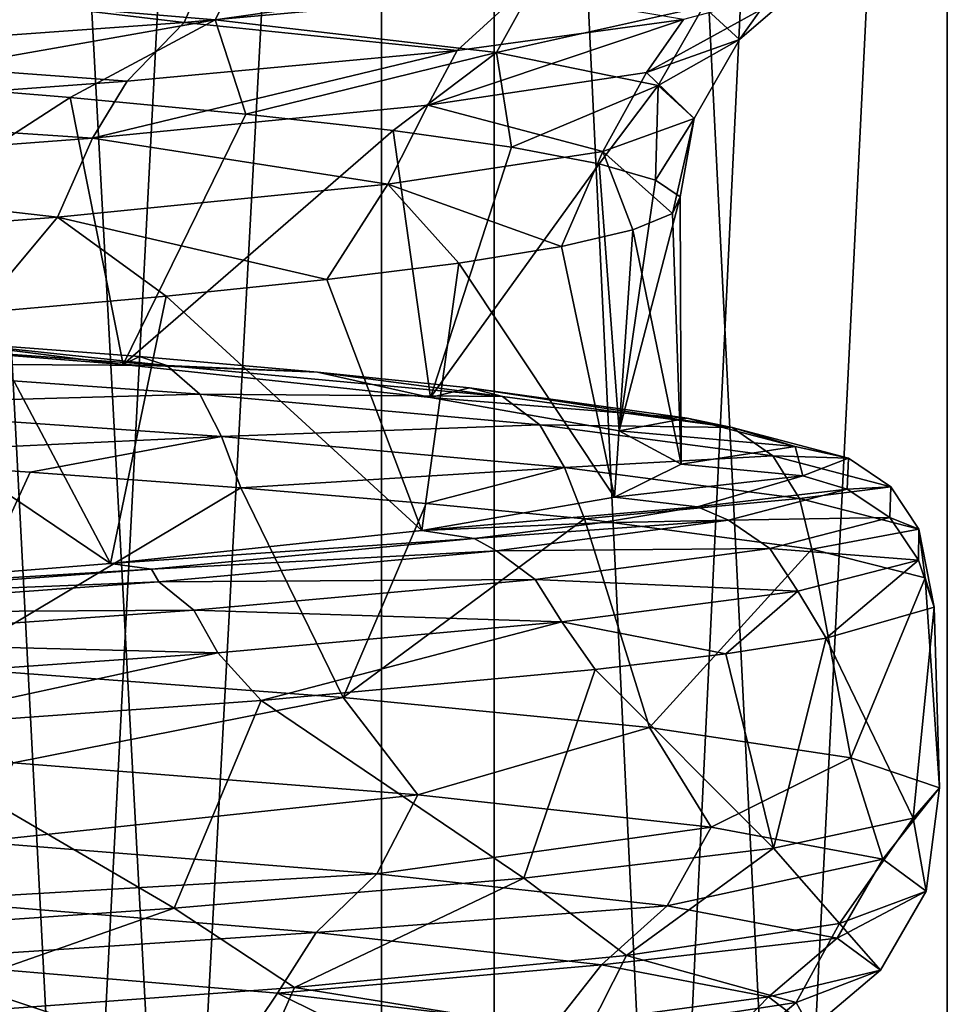
# Model space of a CAD drawing. Units: millimetres. Extents: x -225 to 225, y -318 to 1304.
# Drawn here: x 10 to 14, y 1066 to 1070 of the extents above; entities that cross this region are included whole.
import ezdxf

# ---------------------------------------------------------------- set-up
doc = ezdxf.new("R2010")
doc.units = ezdxf.units.MM
doc.header["$LTSCALE"] = 33.374815
for name, color, linetype in [('109', 7, 'CONTINUOUS'), ('114', 7, 'CONTINUOUS'), ('115', 7, 'CONTINUOUS'), ('118', 7, 'CONTINUOUS'), ('120', 7, 'CONTINUOUS'), ('123', 7, 'CONTINUOUS'), ('127', 7, 'CONTINUOUS'), ('139', 7, 'CONTINUOUS'), ('146', 7, 'CONTINUOUS'), ('147', 7, 'CONTINUOUS'), ('194', 7, 'CONTINUOUS'), ('195', 7, 'CONTINUOUS'), ('60', 7, 'CONTINUOUS'), ('61', 7, 'CONTINUOUS'), ('87', 7, 'CONTINUOUS'), ('88', 7, 'CONTINUOUS'), ('93', 7, 'CONTINUOUS'), ('95', 7, 'CONTINUOUS')]:
    doc.layers.add(name, color=color, linetype=linetype)

msp = doc.modelspace()

# ---------------------------------------------------------------- linework, layer by layer
at = {"layer": '109', "linetype": 'Continuous'}
for points in [[(9.6778, 1067.2518, -9.4122), (9.1279, 1068.0543, -9.9464), (10.0199, 1067.9945, -9.0472), (9.6778, 1067.2518, -9.4122)], [(9.6778, 1067.2518, -9.4122), (10.0199, 1067.9945, -9.0472), (10.8224, 1067.9349, -8.0701), (9.6778, 1067.2518, -9.4122)], [(11.2122, 1067.1367, -7.519), (9.6778, 1067.2518, -9.4122), (10.8224, 1067.9349, -8.0701), (11.2122, 1067.1367, -7.519)], [(11.2122, 1067.1367, -7.519), (10.8224, 1067.9349, -8.0701), (11.5287, 1067.8754, -7.0242), (11.2122, 1067.1367, -7.519)], [(11.2122, 1067.1367, -7.519), (11.5287, 1067.8754, -7.0242), (12.1314, 1067.8161, -5.9228), (11.2122, 1067.1367, -7.519)], [(12.3788, 1067.0219, -5.3866), (11.2122, 1067.1367, -7.519), (12.1314, 1067.8161, -5.9228), (12.3788, 1067.0219, -5.3866)], [(12.3788, 1067.0219, -5.3866), (12.1314, 1067.8161, -5.9228), (12.9975, 1067.7012, -3.6491), (12.3788, 1067.0219, -5.3866)], [(13.146, 1066.9067, -3.0713), (12.3788, 1067.0219, -5.3866), (12.9975, 1067.7012, -3.6491), (13.146, 1066.9067, -3.0713)], [(13.146, 1066.9067, -3.0713), (12.9975, 1067.7012, -3.6491), (13.4293, 1067.5922, -1.3796), (13.146, 1066.9067, -3.0713)], [(13.4836, 1066.792, -0.6655), (13.146, 1066.9067, -3.0713), (13.4293, 1067.5922, -1.3796), (13.4836, 1066.792, -0.6655)], [(13.4836, 1066.792, -0.6655), (13.4293, 1067.5922, -1.3796), (13.4639, 1067.4804, 0.987), (13.4836, 1066.792, -0.6655)], [(13.3836, 1066.677, 1.7687), (13.4639, 1067.4804, 0.987), (13.0521, 1067.3625, 3.4487), (13.3836, 1066.677, 1.7687)], [(13.3836, 1066.677, 1.7687), (13.4836, 1066.792, -0.6655), (13.4639, 1067.4804, 0.987), (13.3836, 1066.677, 1.7687)], [(12.8509, 1066.5624, 4.1356), (13.0521, 1067.3625, 3.4487), (12.6694, 1067.3025, 4.6622), (12.8509, 1066.5624, 4.1356)], [(12.8509, 1066.5624, 4.1356), (13.3836, 1066.677, 1.7687), (13.0521, 1067.3625, 3.4487), (12.8509, 1066.5624, 4.1356)], [(12.8509, 1066.5624, 4.1356), (12.6694, 1067.3025, 4.6622), (12.1726, 1067.2423, 5.8376), (12.8509, 1066.5624, 4.1356)], [(11.9003, 1066.4476, 6.3744), (12.1726, 1067.2423, 5.8376), (10.9, 1067.1252, 7.9649), (11.9003, 1066.4476, 6.3744)], [(11.9003, 1066.4476, 6.3744), (12.8509, 1066.5624, 4.1356), (12.1726, 1067.2423, 5.8376), (11.9003, 1066.4476, 6.3744)], [(10.5686, 1066.3331, 8.3997), (10.9, 1067.1252, 7.9649), (9.3989, 1067.0173, 9.6907), (10.5686, 1066.3331, 8.3997)], [(10.5686, 1066.3331, 8.3997), (11.9003, 1066.4476, 6.3744), (10.9, 1067.1252, 7.9649), (10.5686, 1066.3331, 8.3997)], [(8.8924, 1066.2184, 10.1575), (10.5686, 1066.3331, 8.3997), (9.3989, 1067.0173, 9.6907), (8.8924, 1066.2184, 10.1575)]]:
    msp.add_3dface(points, dxfattribs=at)
at = {"layer": '114', "linetype": 'Continuous'}
for points in [[(9.4046, 1069.4843, -8.2343), (10.1724, 1069.4213, -7.2644), (8.7948, 1068.5307, -8.8827), (9.4046, 1069.4843, -8.2343)], [(8.7948, 1068.5307, -8.8827), (10.1724, 1069.4213, -7.2644), (10.3734, 1068.4044, -6.9744), (8.7948, 1068.5307, -8.8827)], [(10.1724, 1069.4213, -7.2644), (10.8408, 1069.3582, -6.2232), (10.3734, 1068.4044, -6.9744), (10.1724, 1069.4213, -7.2644)], [(10.8408, 1069.3582, -6.2232), (11.4029, 1069.2952, -5.1208), (10.3734, 1068.4044, -6.9744), (10.8408, 1069.3582, -6.2232)], [(10.3734, 1068.4044, -6.9744), (11.4029, 1069.2952, -5.1208), (11.5448, 1068.2781, -4.7924), (10.3734, 1068.4044, -6.9744)], [(11.4029, 1069.2952, -5.1208), (11.8532, 1069.2322, -3.9688), (11.5448, 1068.2781, -4.7924), (11.4029, 1069.2952, -5.1208)], [(11.8532, 1069.2322, -3.9688), (12.1872, 1069.1692, -2.7789), (11.5448, 1068.2781, -4.7924), (11.8532, 1069.2322, -3.9688)], [(11.5448, 1068.2781, -4.7924), (12.1872, 1069.1692, -2.7789), (12.2631, 1068.1517, -2.4222), (11.5448, 1068.2781, -4.7924)], [(12.1872, 1069.1692, -2.7789), (12.4022, 1069.1061, -1.5603), (12.2631, 1068.1517, -2.4222), (12.1872, 1069.1692, -2.7789)], [(12.4022, 1069.1061, -1.5603), (12.4957, 1069.043, -0.3247), (12.2631, 1068.1517, -2.4222), (12.4022, 1069.1061, -1.5603)], [(12.2631, 1068.1517, -2.4222), (12.4957, 1069.043, -0.3247), (12.4999, 1068.0254, 0.043), (12.2631, 1068.1517, -2.4222)], [(12.4957, 1069.043, -0.3247), (12.4667, 1068.98, 0.9116), (12.4999, 1068.0254, 0.043), (12.4957, 1069.043, -0.3247)], [(12.4667, 1068.98, 0.9116), (12.3159, 1068.9171, 2.1374), (12.4999, 1068.0254, 0.043), (12.4667, 1068.98, 0.9116)], [(12.3159, 1068.9171, 2.1374), (12.0439, 1068.854, 3.3457), (12.2461, 1067.8991, 2.5066), (12.3159, 1068.9171, 2.1374)], [(12.4999, 1068.0254, 0.043), (12.3159, 1068.9171, 2.1374), (12.2461, 1067.8991, 2.5066), (12.4999, 1068.0254, 0.043)], [(12.0439, 1068.854, 3.3457), (11.6532, 1068.7908, 4.5225), (12.2461, 1067.8991, 2.5066), (12.0439, 1068.854, 3.3457)], [(11.6532, 1068.7908, 4.5225), (11.1496, 1068.7278, 5.6512), (11.5116, 1067.7727, 4.8717), (11.6532, 1068.7908, 4.5225)], [(12.2461, 1067.8991, 2.5066), (11.6532, 1068.7908, 4.5225), (11.5116, 1067.7727, 4.8717), (12.2461, 1067.8991, 2.5066)], [(11.1496, 1068.7278, 5.6512), (10.5374, 1068.6649, 6.7241), (11.5116, 1067.7727, 4.8717), (11.1496, 1068.7278, 5.6512)], [(10.5374, 1068.6649, 6.7241), (9.8194, 1068.6017, 7.7349), (10.3252, 1067.6464, 7.0457), (10.5374, 1068.6649, 6.7241)], [(11.5116, 1067.7727, 4.8717), (10.5374, 1068.6649, 6.7241), (10.3252, 1067.6464, 7.0457), (11.5116, 1067.7727, 4.8717)], [(9.8194, 1068.6017, 7.7349), (9.0048, 1068.5385, 8.6696), (10.3252, 1067.6464, 7.0457), (9.8194, 1068.6017, 7.7349)], [(10.3252, 1067.6464, 7.0457), (9.0048, 1068.5385, 8.6696), (8.7334, 1067.52, 8.943), (10.3252, 1067.6464, 7.0457)]]:
    msp.add_3dface(points, dxfattribs=at)
at = {"layer": '115', "linetype": 'Continuous'}
for points in [[(8.7948, 1068.5307, -8.8827), (10.3734, 1068.4044, -6.9744), (9.6651, 1068.4939, -8.6939), (8.7948, 1068.5307, -8.8827)], [(9.6651, 1068.4939, -8.6939), (10.3734, 1068.4044, -6.9744), (10.4361, 1068.4343, -7.7515), (9.6651, 1068.4939, -8.6939)], [(10.4361, 1068.4343, -7.7515), (10.3734, 1068.4044, -6.9744), (11.1144, 1068.3748, -6.7431), (10.4361, 1068.4343, -7.7515)], [(10.3734, 1068.4044, -6.9744), (11.5448, 1068.2781, -4.7924), (11.1144, 1068.3748, -6.7431), (10.3734, 1068.4044, -6.9744)], [(11.1144, 1068.3748, -6.7431), (11.5448, 1068.2781, -4.7924), (11.6928, 1068.3155, -5.6814), (11.1144, 1068.3748, -6.7431)], [(11.6928, 1068.3155, -5.6814), (11.5448, 1068.2781, -4.7924), (12.5226, 1068.2006, -3.4903), (11.6928, 1068.3155, -5.6814)], [(11.5448, 1068.2781, -4.7924), (12.2631, 1068.1517, -2.4222), (12.5226, 1068.2006, -3.4903), (11.5448, 1068.2781, -4.7924)], [(12.5226, 1068.2006, -3.4903), (12.2631, 1068.1517, -2.4222), (12.9344, 1068.0916, -1.3041), (12.5226, 1068.2006, -3.4903)], [(12.2631, 1068.1517, -2.4222), (12.4999, 1068.0254, 0.043), (12.9344, 1068.0916, -1.3041), (12.2631, 1068.1517, -2.4222)], [(12.9344, 1068.0916, -1.3041), (12.4999, 1068.0254, 0.043), (12.9633, 1067.9798, 0.9749), (12.9344, 1068.0916, -1.3041)], [(12.4999, 1068.0254, 0.043), (12.2461, 1067.8991, 2.5066), (12.9633, 1067.9798, 0.9749), (12.4999, 1068.0254, 0.043)], [(12.9633, 1067.9798, 0.9749), (12.2461, 1067.8991, 2.5066), (12.5623, 1067.8619, 3.3446), (12.9633, 1067.9798, 0.9749)], [(12.2461, 1067.8991, 2.5066), (11.5116, 1067.7727, 4.8717), (12.5623, 1067.8619, 3.3446), (12.2461, 1067.8991, 2.5066)], [(12.5623, 1067.8619, 3.3446), (11.5116, 1067.7727, 4.8717), (12.1917, 1067.8019, 4.5125), (12.5623, 1067.8619, 3.3446)], [(12.1917, 1067.8019, 4.5125), (11.5116, 1067.7727, 4.8717), (11.7111, 1067.7417, 5.6434), (12.1917, 1067.8019, 4.5125)], [(11.5116, 1067.7727, 4.8717), (10.3252, 1067.6464, 7.0457), (11.7111, 1067.7417, 5.6434), (11.5116, 1067.7727, 4.8717)], [(11.7111, 1067.7417, 5.6434), (10.3252, 1067.6464, 7.0457), (10.4818, 1067.6246, 7.6896), (11.7111, 1067.7417, 5.6434)], [(10.3252, 1067.6464, 7.0457), (8.7334, 1067.52, 8.943), (10.4818, 1067.6246, 7.6896), (10.3252, 1067.6464, 7.0457)], [(10.4818, 1067.6246, 7.6896), (8.7334, 1067.52, 8.943), (9.0332, 1067.5167, 9.3488), (10.4818, 1067.6246, 7.6896)]]:
    msp.add_3dface(points, dxfattribs=at)
at = {"layer": '118', "linetype": 'Continuous'}
for points in [[(9.2391, 1069.8427, -8.5088), (10.8785, 1070.0183, -6.6194), (10.7245, 1069.7174, -6.538), (9.2391, 1069.8427, -8.5088)], [(10.8785, 1070.0183, -6.6194), (11.9629, 1069.893, -4.3644), (10.7245, 1069.7174, -6.538), (10.8785, 1070.0183, -6.6194)], [(12.5854, 1069.7677, -1.9409), (12.9429, 1069.9531, -1.2164), (12.7219, 1069.6424, 0.5576), (12.5854, 1069.7677, -1.9409)], [(12.9429, 1069.9531, -1.2164), (12.946, 1069.8355, 1.1819), (12.7219, 1069.6424, 0.5576), (12.9429, 1069.9531, -1.2164)], [(10.7245, 1069.7174, -6.538), (11.9629, 1069.893, -4.3644), (11.7959, 1069.5921, -4.3148), (10.7245, 1069.7174, -6.538)], [(11.9629, 1069.893, -4.3644), (12.5854, 1069.7677, -1.9409), (11.7959, 1069.5921, -4.3148), (11.9629, 1069.893, -4.3644)], [(9.4046, 1069.4843, -8.2343), (9.2391, 1069.8427, -8.5088), (10.7245, 1069.7174, -6.538), (9.4046, 1069.4843, -8.2343)], [(12.946, 1069.8355, 1.1819), (12.509, 1069.718, 3.5387), (12.3673, 1069.5171, 3.0345), (12.946, 1069.8355, 1.1819)], [(12.7219, 1069.6424, 0.5576), (12.946, 1069.8355, 1.1819), (12.3673, 1069.5171, 3.0345), (12.7219, 1069.6424, 0.5576)], [(11.7959, 1069.5921, -4.3148), (12.5854, 1069.7677, -1.9409), (12.4119, 1069.4668, -1.9251), (11.7959, 1069.5921, -4.3148)], [(12.5854, 1069.7677, -1.9409), (12.7219, 1069.6424, 0.5576), (12.4119, 1069.4668, -1.9251), (12.5854, 1069.7677, -1.9409)], [(10.1724, 1069.4213, -7.2644), (9.4046, 1069.4843, -8.2343), (10.7245, 1069.7174, -6.538), (10.1724, 1069.4213, -7.2644)], [(10.8408, 1069.3582, -6.2232), (10.1724, 1069.4213, -7.2644), (10.7245, 1069.7174, -6.538), (10.8408, 1069.3582, -6.2232)], [(10.8408, 1069.3582, -6.2232), (10.7245, 1069.7174, -6.538), (11.7959, 1069.5921, -4.3148), (10.8408, 1069.3582, -6.2232)], [(12.509, 1069.718, 3.5387), (11.6468, 1069.6004, 5.7748), (11.5352, 1069.3918, 5.3943), (12.509, 1069.718, 3.5387)], [(12.3673, 1069.5171, 3.0345), (12.509, 1069.718, 3.5387), (11.5352, 1069.3918, 5.3943), (12.3673, 1069.5171, 3.0345)], [(12.7219, 1069.6424, 0.5576), (12.3673, 1069.5171, 3.0345), (12.5487, 1069.3416, 0.5391), (12.7219, 1069.6424, 0.5576)], [(12.4119, 1069.4668, -1.9251), (12.7219, 1069.6424, 0.5576), (12.5487, 1069.3416, 0.5391), (12.4119, 1069.4668, -1.9251)], [(11.6468, 1069.6004, 5.7748), (10.3897, 1069.483, 7.8136), (10.2577, 1069.2665, 7.5457), (11.6468, 1069.6004, 5.7748)], [(11.5352, 1069.3918, 5.3943), (11.6468, 1069.6004, 5.7748), (10.2577, 1069.2665, 7.5457), (11.5352, 1069.3918, 5.3943)], [(11.4029, 1069.2952, -5.1208), (10.8408, 1069.3582, -6.2232), (11.7959, 1069.5921, -4.3148), (11.4029, 1069.2952, -5.1208)], [(11.8532, 1069.2322, -3.9688), (11.4029, 1069.2952, -5.1208), (11.7959, 1069.5921, -4.3148), (11.8532, 1069.2322, -3.9688)], [(11.8532, 1069.2322, -3.9688), (11.7959, 1069.5921, -4.3148), (12.4119, 1069.4668, -1.9251), (11.8532, 1069.2322, -3.9688)], [(12.3673, 1069.5171, 3.0345), (11.5352, 1069.3918, 5.3943), (12.2011, 1069.2163, 2.9823), (12.3673, 1069.5171, 3.0345)], [(12.5487, 1069.3416, 0.5391), (12.3673, 1069.5171, 3.0345), (12.2011, 1069.2163, 2.9823), (12.5487, 1069.3416, 0.5391)], [(10.3897, 1069.483, 7.8136), (8.7798, 1069.3655, 9.5871), (10.2577, 1069.2665, 7.5457), (10.3897, 1069.483, 7.8136)], [(12.1872, 1069.1692, -2.7789), (11.8532, 1069.2322, -3.9688), (12.4119, 1069.4668, -1.9251), (12.1872, 1069.1692, -2.7789)], [(12.4022, 1069.1061, -1.5603), (12.1872, 1069.1692, -2.7789), (12.4119, 1069.4668, -1.9251), (12.4022, 1069.1061, -1.5603)], [(12.4022, 1069.1061, -1.5603), (12.4119, 1069.4668, -1.9251), (12.5487, 1069.3416, 0.5391), (12.4022, 1069.1061, -1.5603)], [(11.5352, 1069.3918, 5.3943), (10.2577, 1069.2665, 7.5457), (11.3824, 1069.091, 5.3105), (11.5352, 1069.3918, 5.3943)], [(12.2011, 1069.2163, 2.9823), (11.5352, 1069.3918, 5.3943), (11.3824, 1069.091, 5.3105), (12.2011, 1069.2163, 2.9823)], [(10.2577, 1069.2665, 7.5457), (8.7798, 1069.3655, 9.5871), (8.5841, 1069.1412, 9.4059), (10.2577, 1069.2665, 7.5457)], [(12.4667, 1068.98, 0.9116), (12.5487, 1069.3416, 0.5391), (12.2011, 1069.2163, 2.9823), (12.4667, 1068.98, 0.9116)], [(12.4957, 1069.043, -0.3247), (12.4022, 1069.1061, -1.5603), (12.5487, 1069.3416, 0.5391), (12.4957, 1069.043, -0.3247)], [(12.4667, 1068.98, 0.9116), (12.4957, 1069.043, -0.3247), (12.5487, 1069.3416, 0.5391), (12.4667, 1068.98, 0.9116)], [(10.2577, 1069.2665, 7.5457), (8.5841, 1069.1412, 9.4059), (10.1243, 1068.9657, 7.4336), (10.2577, 1069.2665, 7.5457)], [(11.3824, 1069.091, 5.3105), (10.2577, 1069.2665, 7.5457), (10.1243, 1068.9657, 7.4336), (11.3824, 1069.091, 5.3105)], [(12.0439, 1068.854, 3.3457), (12.2011, 1069.2163, 2.9823), (11.3824, 1069.091, 5.3105), (12.0439, 1068.854, 3.3457)], [(12.0439, 1068.854, 3.3457), (12.3159, 1068.9171, 2.1374), (12.2011, 1069.2163, 2.9823), (12.0439, 1068.854, 3.3457)], [(12.3159, 1068.9171, 2.1374), (12.4667, 1068.98, 0.9116), (12.2011, 1069.2163, 2.9823), (12.3159, 1068.9171, 2.1374)], [(10.1243, 1068.9657, 7.4336), (8.5841, 1069.1412, 9.4059), (8.4753, 1068.8404, 9.2698), (10.1243, 1068.9657, 7.4336)], [(11.1496, 1068.7278, 5.6512), (11.3824, 1069.091, 5.3105), (10.1243, 1068.9657, 7.4336), (11.1496, 1068.7278, 5.6512)], [(11.1496, 1068.7278, 5.6512), (11.6532, 1068.7908, 4.5225), (11.3824, 1069.091, 5.3105), (11.1496, 1068.7278, 5.6512)], [(11.6532, 1068.7908, 4.5225), (12.0439, 1068.854, 3.3457), (11.3824, 1069.091, 5.3105), (11.6532, 1068.7908, 4.5225)], [(9.8194, 1068.6017, 7.7349), (10.1243, 1068.9657, 7.4336), (8.4753, 1068.8404, 9.2698), (9.8194, 1068.6017, 7.7349)], [(9.8194, 1068.6017, 7.7349), (10.5374, 1068.6649, 6.7241), (10.1243, 1068.9657, 7.4336), (9.8194, 1068.6017, 7.7349)], [(10.5374, 1068.6649, 6.7241), (11.1496, 1068.7278, 5.6512), (10.1243, 1068.9657, 7.4336), (10.5374, 1068.6649, 6.7241)]]:
    msp.add_3dface(points, dxfattribs=at)
at = {"layer": '120', "linetype": 'Continuous'}
for points in [[(9.611, 1066.3638, -8.7537), (11.1097, 1066.2411, -6.7507), (9.4938, 1066.1344, -8.4866), (9.611, 1066.3638, -8.7537)], [(9.4938, 1066.1344, -8.4866), (11.1097, 1066.2411, -6.7507), (10.9624, 1066.0099, -6.4792), (9.4938, 1066.1344, -8.4866)], [(11.1097, 1066.2411, -6.7507), (12.1959, 1066.1185, -4.5007), (10.9624, 1066.0099, -6.4792), (11.1097, 1066.2411, -6.7507)], [(9.3129, 1065.8367, -8.4277), (9.4938, 1066.1344, -8.4866), (10.7627, 1065.7132, -6.4746), (9.3129, 1065.8367, -8.4277)], [(9.4938, 1066.1344, -8.4866), (10.9624, 1066.0099, -6.4792), (10.7627, 1065.7132, -6.4746), (9.4938, 1066.1344, -8.4866)], [(10.9624, 1066.0099, -6.4792), (12.1959, 1066.1185, -4.5007), (12.0129, 1065.8853, -4.2243), (10.9624, 1066.0099, -6.4792)], [(12.1959, 1066.1185, -4.5007), (12.8322, 1065.9958, -2.0813), (12.0129, 1065.8853, -4.2243), (12.1959, 1066.1185, -4.5007)], [(10.7627, 1065.7132, -6.4746), (10.9624, 1066.0099, -6.4792), (11.809, 1065.5897, -4.2784), (10.7627, 1065.7132, -6.4746)], [(10.9624, 1066.0099, -6.4792), (12.0129, 1065.8853, -4.2243), (11.809, 1065.5897, -4.2784), (10.9624, 1066.0099, -6.4792)], [(12.0129, 1065.8853, -4.2243), (12.8322, 1065.9958, -2.0813), (12.6049, 1065.7608, -1.8082), (12.0129, 1065.8853, -4.2243)], [(12.8322, 1065.9958, -2.0813), (12.9934, 1065.8733, 0.4112), (12.6049, 1065.7608, -1.8082), (12.8322, 1065.9958, -2.0813)]]:
    msp.add_3dface(points, dxfattribs=at)
at = {"layer": '123', "linetype": 'Continuous'}
for points in [[(11.2122, 1067.1367, -7.519), (9.9552, 1066.8875, -9.029), (9.6778, 1067.2518, -9.4122), (11.2122, 1067.1367, -7.519)], [(11.4964, 1066.7651, -6.9613), (9.9552, 1066.8875, -9.029), (11.2122, 1067.1367, -7.519), (11.4964, 1066.7651, -6.9613)], [(12.3788, 1067.0219, -5.3866), (11.4964, 1066.7651, -6.9613), (11.2122, 1067.1367, -7.519), (12.3788, 1067.0219, -5.3866)], [(12.6144, 1066.6428, -4.6374), (11.4964, 1066.7651, -6.9613), (12.3788, 1067.0219, -5.3866), (12.6144, 1066.6428, -4.6374)], [(13.146, 1066.9067, -3.0713), (12.6144, 1066.6428, -4.6374), (12.3788, 1067.0219, -5.3866), (13.146, 1066.9067, -3.0713)], [(11.4964, 1066.7651, -6.9613), (9.816, 1066.5867, -8.9237), (9.9552, 1066.8875, -9.029), (11.4964, 1066.7651, -6.9613)], [(13.2679, 1066.5204, -2.1426), (12.6144, 1066.6428, -4.6374), (13.146, 1066.9067, -3.0713), (13.2679, 1066.5204, -2.1426)], [(13.4836, 1066.792, -0.6655), (13.2679, 1066.5204, -2.1426), (13.146, 1066.9067, -3.0713), (13.4836, 1066.792, -0.6655)], [(13.4329, 1066.3981, 0.4309), (13.2679, 1066.5204, -2.1426), (13.4836, 1066.792, -0.6655), (13.4329, 1066.3981, 0.4309)], [(13.3836, 1066.677, 1.7687), (13.4329, 1066.3981, 0.4309), (13.4836, 1066.792, -0.6655), (13.3836, 1066.677, 1.7687)], [(11.3397, 1066.4644, -6.8846), (9.816, 1066.5867, -8.9237), (11.4964, 1066.7651, -6.9613), (11.3397, 1066.4644, -6.8846)], [(12.6144, 1066.6428, -4.6374), (11.3397, 1066.4644, -6.8846), (11.4964, 1066.7651, -6.9613), (12.6144, 1066.6428, -4.6374)], [(12.8509, 1066.5624, 4.1356), (13.1033, 1066.2757, 2.9887), (13.3836, 1066.677, 1.7687), (12.8509, 1066.5624, 4.1356)], [(13.1033, 1066.2757, 2.9887), (13.4329, 1066.3981, 0.4309), (13.3836, 1066.677, 1.7687), (13.1033, 1066.2757, 2.9887)], [(12.4459, 1066.342, -4.592), (11.3397, 1066.4644, -6.8846), (12.6144, 1066.6428, -4.6374), (12.4459, 1066.342, -4.592)], [(13.2679, 1066.5204, -2.1426), (12.4459, 1066.342, -4.592), (12.6144, 1066.6428, -4.6374), (13.2679, 1066.5204, -2.1426)], [(11.3397, 1066.4644, -6.8846), (9.611, 1066.3638, -8.7537), (9.816, 1066.5867, -8.9237), (11.3397, 1066.4644, -6.8846)], [(11.9003, 1066.4476, 6.3744), (12.2912, 1066.1534, 5.4363), (12.8509, 1066.5624, 4.1356), (11.9003, 1066.4476, 6.3744)], [(12.2912, 1066.1534, 5.4363), (13.1033, 1066.2757, 2.9887), (12.8509, 1066.5624, 4.1356), (12.2912, 1066.1534, 5.4363)], [(13.0938, 1066.2197, -2.1303), (12.4459, 1066.342, -4.592), (13.2679, 1066.5204, -2.1426), (13.0938, 1066.2197, -2.1303)], [(13.4329, 1066.3981, 0.4309), (13.0938, 1066.2197, -2.1303), (13.2679, 1066.5204, -2.1426), (13.4329, 1066.3981, 0.4309)], [(11.1097, 1066.2411, -6.7507), (9.611, 1066.3638, -8.7537), (11.3397, 1066.4644, -6.8846), (11.1097, 1066.2411, -6.7507)], [(10.5686, 1066.3331, 8.3997), (11.0266, 1066.031, 7.6838), (11.9003, 1066.4476, 6.3744), (10.5686, 1066.3331, 8.3997)], [(11.0266, 1066.031, 7.6838), (12.2912, 1066.1534, 5.4363), (11.9003, 1066.4476, 6.3744), (11.0266, 1066.031, 7.6838)], [(12.4459, 1066.342, -4.592), (11.1097, 1066.2411, -6.7507), (11.3397, 1066.4644, -6.8846), (12.4459, 1066.342, -4.592)], [(13.2596, 1066.0973, 0.4098), (13.0938, 1066.2197, -2.1303), (13.4329, 1066.3981, 0.4309), (13.2596, 1066.0973, 0.4098)], [(13.1033, 1066.2757, 2.9887), (13.2596, 1066.0973, 0.4098), (13.4329, 1066.3981, 0.4309), (13.1033, 1066.2757, 2.9887)], [(8.8924, 1066.2184, 10.1575), (9.356, 1065.9087, 9.6484), (10.5686, 1066.3331, 8.3997), (8.8924, 1066.2184, 10.1575)], [(9.356, 1065.9087, 9.6484), (11.0266, 1066.031, 7.6838), (10.5686, 1066.3331, 8.3997), (9.356, 1065.9087, 9.6484)], [(12.1959, 1066.1185, -4.5007), (11.1097, 1066.2411, -6.7507), (12.4459, 1066.342, -4.592), (12.1959, 1066.1185, -4.5007)], [(13.0938, 1066.2197, -2.1303), (12.1959, 1066.1185, -4.5007), (12.4459, 1066.342, -4.592), (13.0938, 1066.2197, -2.1303)], [(12.2912, 1066.1534, 5.4363), (12.9373, 1065.975, 2.9349), (13.1033, 1066.2757, 2.9887), (12.2912, 1066.1534, 5.4363)], [(12.9373, 1065.975, 2.9349), (13.2596, 1066.0973, 0.4098), (13.1033, 1066.2757, 2.9887), (12.9373, 1065.975, 2.9349)], [(12.8322, 1065.9958, -2.0813), (12.1959, 1066.1185, -4.5007), (13.0938, 1066.2197, -2.1303), (12.8322, 1065.9958, -2.0813)], [(13.2596, 1066.0973, 0.4098), (12.8322, 1065.9958, -2.0813), (13.0938, 1066.2197, -2.1303), (13.2596, 1066.0973, 0.4098)], [(11.0266, 1066.031, 7.6838), (12.1385, 1065.8526, 5.3518), (12.2912, 1066.1534, 5.4363), (11.0266, 1066.031, 7.6838)], [(12.1385, 1065.8526, 5.3518), (12.9373, 1065.975, 2.9349), (12.2912, 1066.1534, 5.4363), (12.1385, 1065.8526, 5.3518)], [(12.9934, 1065.8733, 0.4112), (12.8322, 1065.9958, -2.0813), (13.2596, 1066.0973, 0.4098), (12.9934, 1065.8733, 0.4112)], [(12.9373, 1065.975, 2.9349), (12.9934, 1065.8733, 0.4112), (13.2596, 1066.0973, 0.4098), (12.9373, 1065.975, 2.9349)], [(9.356, 1065.9087, 9.6484), (10.8929, 1065.7303, 7.5717), (11.0266, 1066.031, 7.6838), (9.356, 1065.9087, 9.6484)], [(10.8929, 1065.7303, 7.5717), (12.1385, 1065.8526, 5.3518), (11.0266, 1066.031, 7.6838), (10.8929, 1065.7303, 7.5717)], [(12.1385, 1065.8526, 5.3518), (12.6751, 1065.7509, 2.8876), (12.9373, 1065.975, 2.9349), (12.1385, 1065.8526, 5.3518)], [(12.6751, 1065.7509, 2.8876), (12.9934, 1065.8733, 0.4112), (12.9373, 1065.975, 2.9349), (12.6751, 1065.7509, 2.8876)]]:
    msp.add_3dface(points, dxfattribs=at)
at = {"layer": '127', "linetype": 'Continuous'}
for points in [[(9.0672, 1069.8899, 9.9204), (10.6061, 1069.7068, 7.9684), (10.7356, 1070.0075, 8.0854), (9.0672, 1069.8899, 9.9204)], [(10.6061, 1069.7068, 7.9684), (11.8897, 1069.8244, 5.8839), (10.7356, 1070.0075, 8.0854), (10.6061, 1069.7068, 7.9684)], [(8.9614, 1069.5891, 9.7816), (10.6061, 1069.7068, 7.9684), (9.0672, 1069.8899, 9.9204), (8.9614, 1069.5891, 9.7816)], [(10.6061, 1069.7068, 7.9684), (11.6468, 1069.6004, 5.7748), (11.8897, 1069.8244, 5.8839), (10.6061, 1069.7068, 7.9684)], [(11.6468, 1069.6004, 5.7748), (12.509, 1069.718, 3.5387), (11.8897, 1069.8244, 5.8839), (11.6468, 1069.6004, 5.7748)], [(8.9614, 1069.5891, 9.7816), (10.3897, 1069.483, 7.8136), (10.6061, 1069.7068, 7.9684), (8.9614, 1069.5891, 9.7816)], [(10.3897, 1069.483, 7.8136), (11.6468, 1069.6004, 5.7748), (10.6061, 1069.7068, 7.9684), (10.3897, 1069.483, 7.8136)], [(8.7798, 1069.3655, 9.5871), (10.3897, 1069.483, 7.8136), (8.9614, 1069.5891, 9.7816), (8.7798, 1069.3655, 9.5871)]]:
    msp.add_3dface(points, dxfattribs=at)
at = {"layer": '139', "linetype": 'Continuous'}
for points in [[(9.6651, 1068.4939, -8.6939), (10.5402, 1068.4003, -7.9313), (8.9027, 1068.518, -9.7336), (9.6651, 1068.4939, -8.6939)], [(10.5402, 1068.4003, -7.9313), (9.0083, 1068.4097, -9.8572), (8.9027, 1068.518, -9.7336), (10.5402, 1068.4003, -7.9313)], [(9.6651, 1068.4939, -8.6939), (10.4361, 1068.4343, -7.7515), (10.5402, 1068.4003, -7.9313), (9.6651, 1068.4939, -8.6939)], [(10.4361, 1068.4343, -7.7515), (11.1144, 1068.3748, -6.7431), (10.5402, 1068.4003, -7.9313), (10.4361, 1068.4343, -7.7515)], [(10.6666, 1068.292, -8.0334), (9.0755, 1068.2476, -9.9428), (9.0083, 1068.4097, -9.8572), (10.6666, 1068.292, -8.0334)], [(10.6666, 1068.292, -8.0334), (9.0083, 1068.4097, -9.8572), (10.5402, 1068.4003, -7.9313), (10.6666, 1068.292, -8.0334)], [(11.1144, 1068.3748, -6.7431), (11.8185, 1068.2826, -5.8587), (10.5402, 1068.4003, -7.9313), (11.1144, 1068.3748, -6.7431)], [(11.8185, 1068.2826, -5.8587), (10.6666, 1068.292, -8.0334), (10.5402, 1068.4003, -7.9313), (11.8185, 1068.2826, -5.8587)], [(11.1144, 1068.3748, -6.7431), (11.6928, 1068.3155, -5.6814), (11.8185, 1068.2826, -5.8587), (11.1144, 1068.3748, -6.7431)], [(11.6928, 1068.3155, -5.6814), (12.5226, 1068.2006, -3.4903), (12.694, 1068.1649, -3.5867), (11.6928, 1068.3155, -5.6814)], [(11.6928, 1068.3155, -5.6814), (12.694, 1068.1649, -3.5867), (11.8185, 1068.2826, -5.8587), (11.6928, 1068.3155, -5.6814)], [(10.7485, 1068.1299, -8.1052), (9.0755, 1068.2476, -9.9428), (10.6666, 1068.292, -8.0334), (10.7485, 1068.1299, -8.1052)], [(11.9615, 1068.1743, -5.9359), (10.7485, 1068.1299, -8.1052), (10.6666, 1068.292, -8.0334), (11.9615, 1068.1743, -5.9359)], [(11.9615, 1068.1743, -5.9359), (10.6666, 1068.292, -8.0334), (11.8185, 1068.2826, -5.8587), (11.9615, 1068.1743, -5.9359)], [(12.694, 1068.1649, -3.5867), (11.9615, 1068.1743, -5.9359), (11.8185, 1068.2826, -5.8587), (12.694, 1068.1649, -3.5867)], [(10.7485, 1068.1299, -8.1052), (9.1279, 1068.0543, -9.9464), (9.0755, 1068.2476, -9.9428), (10.7485, 1068.1299, -8.1052)], [(12.5226, 1068.2006, -3.4903), (12.9344, 1068.0916, -1.3041), (12.694, 1068.1649, -3.5867), (12.5226, 1068.2006, -3.4903)], [(12.0551, 1068.0122, -5.9914), (10.7485, 1068.1299, -8.1052), (11.9615, 1068.1743, -5.9359), (12.0551, 1068.0122, -5.9914)], [(12.8488, 1068.0567, -3.6363), (12.0551, 1068.0122, -5.9914), (11.9615, 1068.1743, -5.9359), (12.8488, 1068.0567, -3.6363)], [(12.8488, 1068.0567, -3.6363), (11.9615, 1068.1743, -5.9359), (12.694, 1068.1649, -3.5867), (12.8488, 1068.0567, -3.6363)], [(12.9344, 1068.0916, -1.3041), (13.1369, 1068.0473, -1.1929), (12.694, 1068.1649, -3.5867), (12.9344, 1068.0916, -1.3041)], [(13.1369, 1068.0473, -1.1929), (12.8488, 1068.0567, -3.6363), (12.694, 1068.1649, -3.5867), (13.1369, 1068.0473, -1.1929)], [(10.0199, 1067.9945, -9.0472), (9.1279, 1068.0543, -9.9464), (10.7485, 1068.1299, -8.1052), (10.0199, 1067.9945, -9.0472)], [(10.8224, 1067.9349, -8.0701), (10.0199, 1067.9945, -9.0472), (10.7485, 1068.1299, -8.1052), (10.8224, 1067.9349, -8.0701)], [(12.0551, 1068.0122, -5.9914), (10.8224, 1067.9349, -8.0701), (10.7485, 1068.1299, -8.1052), (12.0551, 1068.0122, -5.9914)], [(12.9344, 1068.0916, -1.3041), (12.9633, 1067.9798, 0.9749), (13.1369, 1068.0473, -1.1929), (12.9344, 1068.0916, -1.3041)], [(12.951, 1067.8945, -3.6736), (12.0551, 1068.0122, -5.9914), (12.8488, 1068.0567, -3.6363), (12.951, 1067.8945, -3.6736)], [(13.2982, 1067.939, -1.2131), (12.951, 1067.8945, -3.6736), (12.8488, 1068.0567, -3.6363), (13.2982, 1067.939, -1.2131)], [(13.2982, 1067.939, -1.2131), (12.8488, 1068.0567, -3.6363), (13.1369, 1068.0473, -1.1929), (13.2982, 1067.939, -1.2131)], [(12.9633, 1067.9798, 0.9749), (13.1323, 1067.9296, 1.2418), (13.1369, 1068.0473, -1.1929), (12.9633, 1067.9798, 0.9749)], [(13.1323, 1067.9296, 1.2418), (13.2982, 1067.939, -1.2131), (13.1369, 1068.0473, -1.1929), (13.1323, 1067.9296, 1.2418)], [(11.5287, 1067.8754, -7.0242), (10.8224, 1067.9349, -8.0701), (12.0551, 1068.0122, -5.9914), (11.5287, 1067.8754, -7.0242)], [(12.1314, 1067.8161, -5.9228), (11.5287, 1067.8754, -7.0242), (12.0551, 1068.0122, -5.9914), (12.1314, 1067.8161, -5.9228)], [(12.951, 1067.8945, -3.6736), (12.1314, 1067.8161, -5.9228), (12.0551, 1068.0122, -5.9914), (12.951, 1067.8945, -3.6736)], [(12.9633, 1067.9798, 0.9749), (12.5623, 1067.8619, 3.3446), (13.1323, 1067.9296, 1.2418), (12.9633, 1067.9798, 0.9749)], [(12.5623, 1067.8619, 3.3446), (12.6803, 1067.8119, 3.6345), (13.1323, 1067.9296, 1.2418), (12.5623, 1067.8619, 3.3446)], [(12.6803, 1067.8119, 3.6345), (13.2946, 1067.8213, 1.2516), (13.1323, 1067.9296, 1.2418), (12.6803, 1067.8119, 3.6345)], [(13.4055, 1067.7768, -1.231), (12.951, 1067.8945, -3.6736), (13.2982, 1067.939, -1.2131), (13.4055, 1067.7768, -1.231)], [(13.2946, 1067.8213, 1.2516), (13.2982, 1067.939, -1.2131), (13.1323, 1067.9296, 1.2418), (13.2946, 1067.8213, 1.2516)], [(13.2946, 1067.8213, 1.2516), (13.4055, 1067.7768, -1.231), (13.2982, 1067.939, -1.2131), (13.2946, 1067.8213, 1.2516)], [(12.9975, 1067.7012, -3.6491), (12.1314, 1067.8161, -5.9228), (12.951, 1067.8945, -3.6736), (12.9975, 1067.7012, -3.6491)], [(13.4055, 1067.7768, -1.231), (12.9975, 1067.7012, -3.6491), (12.951, 1067.8945, -3.6736), (13.4055, 1067.7768, -1.231)], [(12.5623, 1067.8619, 3.3446), (12.1917, 1067.8019, 4.5125), (12.6803, 1067.8119, 3.6345), (12.5623, 1067.8619, 3.3446)], [(12.838, 1067.7037, 3.6739), (13.2946, 1067.8213, 1.2516), (12.6803, 1067.8119, 3.6345), (12.838, 1067.7037, 3.6739)], [(12.838, 1067.7037, 3.6739), (13.4034, 1067.6592, 1.2537), (13.2946, 1067.8213, 1.2516), (12.838, 1067.7037, 3.6739)], [(13.4034, 1067.6592, 1.2537), (13.4055, 1067.7768, -1.231), (13.2946, 1067.8213, 1.2516), (13.4034, 1067.6592, 1.2537)], [(12.1917, 1067.8019, 4.5125), (11.7111, 1067.7417, 5.6434), (12.6803, 1067.8119, 3.6345), (12.1917, 1067.8019, 4.5125)], [(11.7111, 1067.7417, 5.6434), (11.7962, 1067.6942, 5.9034), (12.6803, 1067.8119, 3.6345), (11.7111, 1067.7417, 5.6434)], [(11.7962, 1067.6942, 5.9034), (12.838, 1067.7037, 3.6739), (12.6803, 1067.8119, 3.6345), (11.7962, 1067.6942, 5.9034)], [(11.7111, 1067.7417, 5.6434), (10.4818, 1067.6246, 7.6896), (11.7962, 1067.6942, 5.9034), (11.7111, 1067.7417, 5.6434)], [(13.4293, 1067.5922, -1.3796), (12.9975, 1067.7012, -3.6491), (13.4055, 1067.7768, -1.231), (13.4293, 1067.5922, -1.3796)], [(13.4034, 1067.6592, 1.2537), (13.4639, 1067.4804, 0.987), (13.4055, 1067.7768, -1.231), (13.4034, 1067.6592, 1.2537)], [(13.4639, 1067.4804, 0.987), (13.4293, 1067.5922, -1.3796), (13.4055, 1067.7768, -1.231), (13.4639, 1067.4804, 0.987)], [(11.944, 1067.586, 5.9711), (12.838, 1067.7037, 3.6739), (11.7962, 1067.6942, 5.9034), (11.944, 1067.586, 5.9711)], [(11.944, 1067.586, 5.9711), (12.9446, 1067.5415, 3.696), (12.838, 1067.7037, 3.6739), (11.944, 1067.586, 5.9711)], [(12.9446, 1067.5415, 3.696), (13.4034, 1067.6592, 1.2537), (12.838, 1067.7037, 3.6739), (12.9446, 1067.5415, 3.696)], [(10.4818, 1067.6246, 7.6896), (10.5102, 1067.5765, 7.971), (11.7962, 1067.6942, 5.9034), (10.4818, 1067.6246, 7.6896)], [(10.5102, 1067.5765, 7.971), (11.944, 1067.586, 5.9711), (11.7962, 1067.6942, 5.9034), (10.5102, 1067.5765, 7.971)], [(12.9446, 1067.5415, 3.696), (13.0521, 1067.3625, 3.4487), (13.4034, 1067.6592, 1.2537), (12.9446, 1067.5415, 3.696)], [(13.0521, 1067.3625, 3.4487), (13.4639, 1067.4804, 0.987), (13.4034, 1067.6592, 1.2537), (13.0521, 1067.3625, 3.4487)], [(10.4818, 1067.6246, 7.6896), (9.0332, 1067.5167, 9.3488), (10.5102, 1067.5765, 7.971), (10.4818, 1067.6246, 7.6896)], [(9.0332, 1067.5167, 9.3488), (8.8664, 1067.4589, 9.7667), (10.5102, 1067.5765, 7.971), (9.0332, 1067.5167, 9.3488)], [(8.8664, 1067.4589, 9.7667), (10.643, 1067.4683, 8.0647), (10.5102, 1067.5765, 7.971), (8.8664, 1067.4589, 9.7667)], [(10.643, 1067.4683, 8.0647), (11.944, 1067.586, 5.9711), (10.5102, 1067.5765, 7.971), (10.643, 1067.4683, 8.0647)], [(10.643, 1067.4683, 8.0647), (12.0446, 1067.4238, 6.0124), (11.944, 1067.586, 5.9711), (10.643, 1067.4683, 8.0647)], [(12.0446, 1067.4238, 6.0124), (12.9446, 1067.5415, 3.696), (11.944, 1067.586, 5.9711), (12.0446, 1067.4238, 6.0124)], [(12.0446, 1067.4238, 6.0124), (12.6694, 1067.3025, 4.6622), (12.9446, 1067.5415, 3.696), (12.0446, 1067.4238, 6.0124)], [(12.6694, 1067.3025, 4.6622), (13.0521, 1067.3625, 3.4487), (12.9446, 1067.5415, 3.696), (12.6694, 1067.3025, 4.6622)], [(8.9797, 1067.3506, 9.8832), (10.643, 1067.4683, 8.0647), (8.8664, 1067.4589, 9.7667), (8.9797, 1067.3506, 9.8832)], [(8.9797, 1067.3506, 9.8832), (10.7343, 1067.3061, 8.1238), (10.643, 1067.4683, 8.0647), (8.9797, 1067.3506, 9.8832)], [(10.7343, 1067.3061, 8.1238), (12.0446, 1067.4238, 6.0124), (10.643, 1067.4683, 8.0647), (10.7343, 1067.3061, 8.1238)], [(10.7343, 1067.3061, 8.1238), (10.9, 1067.1252, 7.9649), (12.0446, 1067.4238, 6.0124), (10.7343, 1067.3061, 8.1238)], [(10.9, 1067.1252, 7.9649), (12.1726, 1067.2423, 5.8376), (12.0446, 1067.4238, 6.0124), (10.9, 1067.1252, 7.9649)], [(12.1726, 1067.2423, 5.8376), (12.6694, 1067.3025, 4.6622), (12.0446, 1067.4238, 6.0124), (12.1726, 1067.2423, 5.8376)], [(9.0587, 1067.1885, 9.9581), (10.7343, 1067.3061, 8.1238), (8.9797, 1067.3506, 9.8832), (9.0587, 1067.1885, 9.9581)], [(9.0587, 1067.1885, 9.9581), (9.3989, 1067.0173, 9.6907), (10.7343, 1067.3061, 8.1238), (9.0587, 1067.1885, 9.9581)], [(9.3989, 1067.0173, 9.6907), (10.9, 1067.1252, 7.9649), (10.7343, 1067.3061, 8.1238), (9.3989, 1067.0173, 9.6907)]]:
    msp.add_3dface(points, dxfattribs=at)
at = {"layer": '146', "linetype": 'Continuous'}
for points in [[(27.3111, 1003.4456, 223.3363), (6.247, 1303.4456, 189.8973), (1.7095, 1003.4456, 224.9935), (27.3111, 1003.4456, 223.3363)], [(17.8593, 1303.4456, 189.1588), (6.247, 1303.4456, 189.8973), (27.3111, 1003.4456, 223.3363), (17.8593, 1303.4456, 189.1588)]]:
    msp.add_3dface(points, dxfattribs=at)
at = {"layer": '147', "linetype": 'Continuous'}
for points in [[(27.1904, 1003.3228, 222.2904), (1.7088, 1003.3228, 223.9406), (17.782, 1303.3228, 188.1085), (27.1904, 1003.3228, 222.2904)], [(1.7088, 1003.3228, 223.9406), (6.2386, 1303.3228, 188.8441), (17.782, 1303.3228, 188.1085), (1.7088, 1003.3228, 223.9406)]]:
    msp.add_3dface(points, dxfattribs=at)
at = {"layer": '194', "linetype": 'Continuous'}
for points in [[(4.9111, 1303.3883, -189.4459), (16.5267, 1303.3851, -188.7599), (-2.2752, 1003.3801, -224.4278), (4.9111, 1303.3883, -189.4459)], [(-2.2752, 1003.3801, -224.4278), (16.5267, 1303.3851, -188.7599), (23.3486, 1003.3729, -223.1598), (-2.2752, 1003.3801, -224.4278)]]:
    msp.add_3dface(points, dxfattribs=at)
at = {"layer": '195', "linetype": 'Continuous'}
for points in [[(-2.2745, 1003.2576, -223.3749), (23.2287, 1003.2505, -222.1137), (4.8415, 1303.2658, -188.3945), (-2.2745, 1003.2576, -223.3749)], [(23.2287, 1003.2505, -222.1137), (16.3881, 1303.2626, -187.7152), (4.8415, 1303.2658, -188.3945), (23.2287, 1003.2505, -222.1137)]]:
    msp.add_3dface(points, dxfattribs=at)
at = {"layer": '60', "linetype": 'Continuous'}
for points in [[(100.5822, 1286.3551, 101.5293), (100.9704, 1286.4114, 100.9704), (10.1606, 1012.1283, 11.1118), (100.5822, 1286.3551, 101.5293)], [(100.9704, 1286.4114, 100.9704), (10.55, 1012.1852, 10.55), (10.1606, 1012.1283, 11.1118), (100.9704, 1286.4114, 100.9704)], [(100.4239, 1286.1947, 102.1739), (100.5822, 1286.3551, 101.5293), (10.0042, 1011.9675, 11.7558), (100.4239, 1286.1947, 102.1739)], [(100.5822, 1286.3551, 101.5293), (10.1606, 1012.1283, 11.1118), (10.0042, 1011.9675, 11.7558), (100.5822, 1286.3551, 101.5293)], [(100.4239, 1286.1947, 102.1739), (10.0042, 1011.9675, 11.7558), (10.1009, 1011.7278, 12.3863), (100.4239, 1286.1947, 102.1739)], [(100.5195, 1285.9548, 102.806), (100.4239, 1286.1947, 102.1739), (10.1009, 1011.7278, 12.3863), (100.5195, 1285.9548, 102.806)], [(100.5195, 1285.9548, 102.806), (10.1009, 1011.7278, 12.3863), (10.4352, 1011.4456, 12.9078), (100.5195, 1285.9548, 102.806)], [(100.8545, 1285.6718, 103.3293), (100.5195, 1285.9548, 102.806), (10.4352, 1011.4456, 12.9078), (100.8545, 1285.6718, 103.3293)], [(100.8545, 1285.6718, 103.3293), (10.4352, 1011.4456, 12.9078), (10.9566, 1011.1634, 13.2421), (100.8545, 1285.6718, 103.3293)], [(101.3778, 1285.3887, 103.6643), (100.8545, 1285.6718, 103.3293), (10.9566, 1011.1634, 13.2421), (101.3778, 1285.3887, 103.6643)], [(101.3778, 1285.3887, 103.6643), (10.9566, 1011.1634, 13.2421), (11.5872, 1010.9236, 13.3387), (101.3778, 1285.3887, 103.6643)], [(102.0099, 1285.1488, 103.7599), (101.3778, 1285.3887, 103.6643), (11.5872, 1010.9236, 13.3387), (102.0099, 1285.1488, 103.7599)], [(102.0099, 1285.1488, 103.7599), (11.5872, 1010.9236, 13.3387), (12.2311, 1010.7629, 13.1823), (102.0099, 1285.1488, 103.7599)], [(102.6545, 1284.9885, 103.6016), (102.0099, 1285.1488, 103.7599), (12.2311, 1010.7629, 13.1823), (102.6545, 1284.9885, 103.6016)], [(12.793, 1010.706, 12.793), (102.6545, 1284.9885, 103.6016), (12.2311, 1010.7629, 13.1823), (12.793, 1010.706, 12.793)], [(103.2134, 1284.9322, 103.2134), (102.6545, 1284.9885, 103.6016), (12.793, 1010.706, 12.793), (103.2134, 1284.9322, 103.2134)]]:
    msp.add_3dface(points, dxfattribs=at)
at = {"layer": '61', "linetype": 'Continuous'}
for points in [[(100.9704, 1286.4114, 100.9704), (101.5293, 1286.3551, 100.5822), (10.55, 1012.1852, 10.55), (100.9704, 1286.4114, 100.9704)], [(101.5293, 1286.3551, 100.5822), (11.1118, 1012.1283, 10.1606), (10.55, 1012.1852, 10.55), (101.5293, 1286.3551, 100.5822)], [(101.5293, 1286.3551, 100.5822), (102.1739, 1286.1947, 100.4239), (11.1118, 1012.1283, 10.1606), (101.5293, 1286.3551, 100.5822)], [(102.1739, 1286.1947, 100.4239), (11.7558, 1011.9675, 10.0042), (11.1118, 1012.1283, 10.1606), (102.1739, 1286.1947, 100.4239)], [(102.1739, 1286.1947, 100.4239), (102.806, 1285.9548, 100.5195), (11.7558, 1011.9675, 10.0042), (102.1739, 1286.1947, 100.4239)], [(102.806, 1285.9548, 100.5195), (12.3863, 1011.7278, 10.1009), (11.7558, 1011.9675, 10.0042), (102.806, 1285.9548, 100.5195)], [(102.806, 1285.9548, 100.5195), (103.3293, 1285.6718, 100.8545), (12.3863, 1011.7278, 10.1009), (102.806, 1285.9548, 100.5195)], [(103.3293, 1285.6718, 100.8545), (12.9078, 1011.4456, 10.4352), (12.3863, 1011.7278, 10.1009), (103.3293, 1285.6718, 100.8545)], [(103.3293, 1285.6718, 100.8545), (103.6643, 1285.3887, 101.3778), (12.9078, 1011.4456, 10.4352), (103.3293, 1285.6718, 100.8545)], [(103.6643, 1285.3887, 101.3778), (13.2421, 1011.1634, 10.9566), (12.9078, 1011.4456, 10.4352), (103.6643, 1285.3887, 101.3778)], [(103.6643, 1285.3887, 101.3778), (103.7599, 1285.1488, 102.0099), (13.2421, 1011.1634, 10.9566), (103.6643, 1285.3887, 101.3778)], [(103.7599, 1285.1488, 102.0099), (13.3387, 1010.9236, 11.5872), (13.2421, 1011.1634, 10.9566), (103.7599, 1285.1488, 102.0099)], [(103.7599, 1285.1488, 102.0099), (103.6016, 1284.9885, 102.6545), (13.3387, 1010.9236, 11.5872), (103.7599, 1285.1488, 102.0099)], [(103.6016, 1284.9885, 102.6545), (103.2134, 1284.9322, 103.2134), (13.1823, 1010.7629, 12.2311), (103.6016, 1284.9885, 102.6545)], [(103.6016, 1284.9885, 102.6545), (13.1823, 1010.7629, 12.2311), (13.3387, 1010.9236, 11.5872), (103.6016, 1284.9885, 102.6545)], [(103.2134, 1284.9322, 103.2134), (12.793, 1010.706, 12.793), (13.1823, 1010.7629, 12.2311), (103.2134, 1284.9322, 103.2134)]]:
    msp.add_3dface(points, dxfattribs=at)
at = {"layer": '87', "linetype": 'Continuous'}
for points in [[(9.3671, 1041.2276, 19.9062), (11.7882, 1041.2276, 18.5752), (9.3667, 1086.2276, 19.9061), (9.3671, 1041.2276, 19.9062)], [(11.7882, 1041.2276, 18.5752), (11.7872, 1086.2276, 18.5757), (9.3667, 1086.2276, 19.9061), (11.7882, 1041.2276, 18.5752)], [(11.7882, 1041.2276, 18.5752), (14.0233, 1041.2276, 16.9513), (11.7872, 1086.2276, 18.5757), (11.7882, 1041.2276, 18.5752)], [(14.0233, 1041.2276, 16.9513), (14.0225, 1086.2276, 16.9519), (11.7872, 1086.2276, 18.5757), (14.0233, 1041.2276, 16.9513)]]:
    msp.add_3dface(points, dxfattribs=at)
at = {"layer": '88', "linetype": 'Continuous'}
for points in [[(9.3667, 1086.2276, -19.9061), (11.7872, 1086.2276, -18.5757), (9.3671, 1041.2276, -19.9062), (9.3667, 1086.2276, -19.9061)], [(11.7872, 1086.2276, -18.5757), (11.7882, 1041.2276, -18.5752), (9.3671, 1041.2276, -19.9062), (11.7872, 1086.2276, -18.5757)], [(11.7872, 1086.2276, -18.5757), (14.0225, 1086.2276, -16.9519), (11.7882, 1041.2276, -18.5752), (11.7872, 1086.2276, -18.5757)], [(14.0225, 1086.2276, -16.9519), (14.0233, 1041.2276, -16.9513), (11.7882, 1041.2276, -18.5752), (14.0225, 1086.2276, -16.9519)]]:
    msp.add_3dface(points, dxfattribs=at)
at = {"layer": '93', "linetype": 'Continuous'}
for points in [[(9.0261, 1086.2276, 19.1823), (11.3586, 1086.2276, 17.9002), (9.0265, 1041.2276, 19.1823), (9.0261, 1086.2276, 19.1823)], [(11.3586, 1086.2276, 17.9002), (11.3595, 1041.2276, 17.8998), (9.0265, 1041.2276, 19.1823), (11.3586, 1086.2276, 17.9002)], [(11.3586, 1086.2276, 17.9002), (13.5126, 1086.2276, 16.3355), (11.3595, 1041.2276, 17.8998), (11.3586, 1086.2276, 17.9002)], [(13.5126, 1086.2276, 16.3355), (13.5134, 1041.2276, 16.3349), (11.3595, 1041.2276, 17.8998), (13.5126, 1086.2276, 16.3355)]]:
    msp.add_3dface(points, dxfattribs=at)
at = {"layer": '95', "linetype": 'Continuous'}
for points in [[(11.3586, 1086.2276, -17.9002), (9.0261, 1086.2276, -19.1823), (11.3595, 1041.2276, -17.8998), (11.3586, 1086.2276, -17.9002)], [(9.0261, 1086.2276, -19.1823), (9.0265, 1041.2276, -19.1823), (11.3595, 1041.2276, -17.8998), (9.0261, 1086.2276, -19.1823)], [(13.5126, 1086.2276, -16.3355), (11.3586, 1086.2276, -17.9002), (13.5134, 1041.2276, -16.3349), (13.5126, 1086.2276, -16.3355)], [(11.3586, 1086.2276, -17.9002), (11.3595, 1041.2276, -17.8998), (13.5134, 1041.2276, -16.3349), (11.3586, 1086.2276, -17.9002)]]:
    msp.add_3dface(points, dxfattribs=at)

doc.saveas('drawing.dxf')
